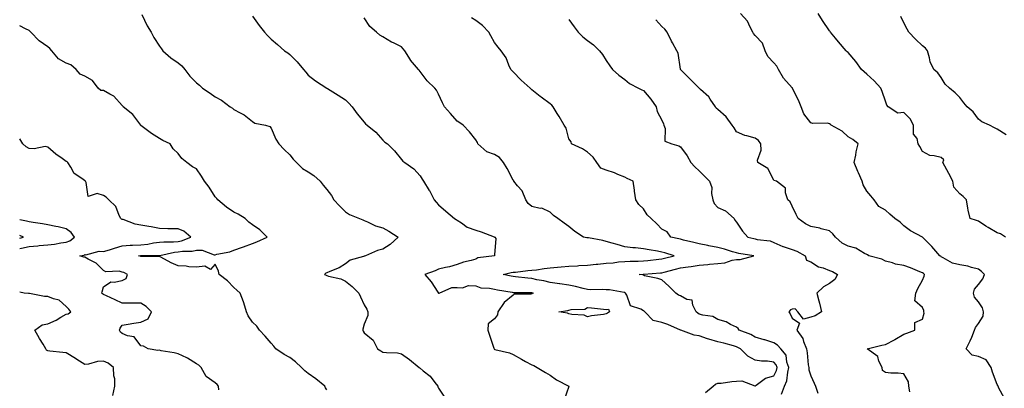
# Model space of a CAD drawing. Units: inches. Extents: x 913043 to 915683, y 7379738 to 7382378.
# Drawn here: x 913043 to 913572, y 7380391 to 7380589 of the extents above; entities that cross this region are included whole.
import ezdxf

# ---------------------------------------------------------------- set-up
doc = ezdxf.new("R2010")
doc.units = ezdxf.units.IN
doc.header["$MEASUREMENT"] = 0
doc.layers.add('Contour_91307379', color=7, linetype='Continuous', true_color=0xbf2c0e)

msp = doc.modelspace()

# ---------------------------------------------------------------- linework, layer by layer
at = {"layer": 'Contour_91307379'}
for points in [[(913108.56, 7380591.41, 3415), (913111.53, 7380585.4, 3415), (913113.57, 7380581.92, 3415), (913115.1, 7380578.97, 3415), (913118.05, 7380574.35, 3415), (913119.1, 7380572.97, 3415), (913119.94, 7380571.92, 3415), (913124.21, 7380568.08, 3415), (913128.05, 7380565.37, 3415), (913130.05, 7380563.92, 3415), (913131.68, 7380561.92, 3415), (913134.43, 7380558.3, 3415), (913138.05, 7380554.66, 3415), (913139.54, 7380553.41, 3415), (913141.22, 7380551.92, 3415), (913145.32, 7380549.19, 3415), (913148.05, 7380547.25, 3415), (913151.48, 7380545.35, 3415), (913156.15, 7380541.92, 3415), (913157.26, 7380541.14, 3415), (913158.05, 7380540.42, 3415), (913161.39, 7380538.58, 3415), (913163.66, 7380537.52, 3415), (913168.05, 7380533.97, 3415), (913169.24, 7380533.11, 3415), (913174.99, 7380531.92, 3415), (913177.38, 7380531.25, 3415), (913178.05, 7380530.46, 3415), (913180.62, 7380524.49, 3415), (913182.14, 7380521.92, 3415), (913185.16, 7380519.03, 3415), (913188.05, 7380516.02, 3415), (913189.92, 7380513.79, 3415), (913191.63, 7380511.92, 3415), (913194.95, 7380508.82, 3415), (913198.05, 7380506.92, 3415), (913201.1, 7380504.97, 3415), (913204.44, 7380501.92, 3415), (913205.95, 7380499.82, 3415), (913208.05, 7380497.53, 3415), (913210.44, 7380494.31, 3415), (913211.76, 7380491.92, 3415), (913214.81, 7380488.68, 3415), (913218.05, 7380485.42, 3415), (913220.14, 7380484.01, 3415), (913225.57, 7380481.92, 3415), (913227.32, 7380481.19, 3415), (913228.05, 7380480.8, 3415), (913229.91, 7380480.06, 3415), (913234.09, 7380477.96, 3415), (913238.05, 7380476.83, 3415), (913241.31, 7380475.18, 3415), (913246.28, 7380471.92, 3415), (913241.94, 7380468.03, 3415), (913238.05, 7380465.46, 3415), (913235.28, 7380464.69, 3415), (913228.79, 7380461.92, 3415), (913228.22, 7380461.75, 3415), (913228.05, 7380461.69, 3415), (913227.63, 7380461.51, 3415), (913220.48, 7380459.49, 3415), (913218.05, 7380457.54, 3415), (913214.56, 7380455.41, 3415), (913209.7, 7380453.57, 3415), (913208.05, 7380452.81, 3415), (913207.43, 7380452.54, 3415), (913206.7, 7380451.92, 3415), (913207.6, 7380451.46, 3415), (913208.05, 7380451.35, 3415), (913208.9, 7380451.06, 3415), (913215.59, 7380449.46, 3415), (913218.05, 7380448.36, 3415), (913221.57, 7380445.44, 3415), (913225.22, 7380441.92, 3415), (913226.03, 7380439.9, 3415), (913228.05, 7380435.67, 3415), (913229.4, 7380433.27, 3415), (913230.01, 7380431.92, 3415), (913230.1, 7380429.88, 3415), (913228.05, 7380425.21, 3415), (913227.42, 7380422.55, 3415), (913227.37, 7380421.92, 3415), (913227.53, 7380421.4, 3415), (913228.05, 7380420.63, 3415), (913232.82, 7380416.69, 3415), (913235.22, 7380411.92, 3415), (913236.98, 7380410.85, 3415), (913238.05, 7380410.28, 3415), (913239.99, 7380409.98, 3415), (913245.9, 7380409.77, 3415), (913248.05, 7380409.34, 3415), (913252.41, 7380406.27, 3415), (913257.69, 7380401.92, 3415), (913257.86, 7380401.73, 3415), (913258.05, 7380401.58, 3415), (913259.75, 7380400.21, 3415), (913263.52, 7380397.39, 3415), (913266.03, 7380393.94, 3415), (913267.62, 7380391.92, 3415), (913267.68, 7380391.55, 3415), (913268.05, 7380390.85, 3415), (913271.59, 7380385.47, 3415)], [(913168.05, 7380590.43, 3414), (913171.62, 7380585.5, 3414), (913174.55, 7380581.92, 3414), (913176.17, 7380580.05, 3414), (913178.05, 7380578.18, 3414), (913181.42, 7380575.29, 3414), (913185.27, 7380571.92, 3414), (913186.96, 7380570.83, 3414), (913188.05, 7380569.89, 3414), (913192.09, 7380565.96, 3414), (913195.54, 7380561.92, 3414), (913196.64, 7380560.51, 3414), (913198.05, 7380558.86, 3414), (913201.89, 7380555.76, 3414), (913207.91, 7380551.92, 3414), (913208, 7380551.87, 3414), (913208.05, 7380551.84, 3414), (913208.27, 7380551.7, 3414), (913214.17, 7380548.04, 3414), (913218.05, 7380545.57, 3414), (913219.88, 7380543.75, 3414), (913221.52, 7380541.92, 3414), (913224.3, 7380538.17, 3414), (913228.05, 7380533.53, 3414), (913228.84, 7380532.71, 3414), (913229.73, 7380531.92, 3414), (913234.31, 7380528.18, 3414), (913238.05, 7380523.99, 3414), (913239.09, 7380522.97, 3414), (913240.54, 7380521.92, 3414), (913244.31, 7380518.18, 3414), (913248.05, 7380513.56, 3414), (913248.87, 7380512.74, 3414), (913249.91, 7380511.92, 3414), (913254.69, 7380508.56, 3414), (913258.05, 7380504.74, 3414), (913259.13, 7380503, 3414), (913260, 7380501.92, 3414), (913263.05, 7380496.93, 3414), (913263.07, 7380496.9, 3414), (913265.68, 7380491.92, 3414), (913266.77, 7380490.64, 3414), (913268.05, 7380489.2, 3414), (913271.93, 7380485.8, 3414), (913276.64, 7380481.92, 3414), (913277.55, 7380481.42, 3414), (913278.05, 7380481.08, 3414), (913280.36, 7380479.61, 3414), (913283.47, 7380477.34, 3414), (913288.05, 7380475.62, 3414), (913290.87, 7380474.74, 3414), (913297.92, 7380472.05, 3414), (913298.05, 7380472, 3414), (913298.12, 7380471.99, 3414), (913298.26, 7380471.92, 3414), (913298.75, 7380471.22, 3414), (913298.05, 7380462.51, 3414), (913298.03, 7380461.94, 3414), (913298.02, 7380461.92, 3414), (913289.15, 7380460.82, 3414), (913288.05, 7380460.12, 3414), (913285.48, 7380459.35, 3414), (913281.39, 7380458.58, 3414), (913278.05, 7380457.2, 3414), (913273.93, 7380456.04, 3414), (913271.79, 7380455.66, 3414), (913268.05, 7380454.76, 3414), (913266.15, 7380453.83, 3414), (913260.64, 7380451.92, 3414), (913264.07, 7380447.94, 3414), (913267.63, 7380442.34, 3414), (913267.91, 7380441.92, 3414), (913267.99, 7380441.86, 3414), (913268.05, 7380441.83, 3414), (913268.13, 7380441.84, 3414), (913268.38, 7380441.92, 3414), (913275.1, 7380444.88, 3414), (913278.05, 7380444.97, 3414), (913280.88, 7380444.75, 3414), (913284.05, 7380445.92, 3414), (913288.05, 7380445.79, 3414), (913290.78, 7380444.65, 3414), (913295.37, 7380444.6, 3414), (913298.05, 7380443.98, 3414), (913299.76, 7380443.63, 3414), (913307.63, 7380442.34, 3414), (913308.05, 7380442.26, 3414), (913308.37, 7380442.24, 3414), (913317.79, 7380442.18, 3414), (913318.05, 7380442.17, 3414), (913318.25, 7380442.12, 3414), (913318.99, 7380441.92, 3414), (913318.35, 7380441.62, 3414), (913318.05, 7380441.54, 3414), (913317.5, 7380441.37, 3414), (913308.72, 7380441.25, 3414), (913308.05, 7380440.72, 3414), (913303.21, 7380436.76, 3414), (913299.85, 7380431.92, 3414), (913299.75, 7380430.21, 3414), (913298.05, 7380428.03, 3414), (913294.59, 7380425.38, 3414), (913294.43, 7380421.92, 3414), (913295.42, 7380419.29, 3414), (913297.68, 7380412.29, 3414), (913297.81, 7380411.92, 3414), (913297.95, 7380411.82, 3414), (913298.05, 7380411.77, 3414), (913298.28, 7380411.69, 3414), (913306.05, 7380409.92, 3414), (913308.05, 7380408.9, 3414), (913312.57, 7380406.44, 3414), (913314.78, 7380405.19, 3414), (913318.05, 7380403.36, 3414), (913319.17, 7380403.04, 3414), (913321.07, 7380401.92, 3414), (913325.39, 7380399.26, 3414), (913328.05, 7380397.81, 3414), (913331.42, 7380395.29, 3414), (913337.99, 7380391.98, 3414), (913338.05, 7380391.95, 3414), (913338.07, 7380391.94, 3414), (913338.14, 7380391.92, 3414), (913338.05, 7380391.76, 3414), (913335.42, 7380384.55, 3414)], [(913411.39, 7380388.57, 3413), (913415.63, 7380391.92, 3413), (913416.86, 7380393.11, 3413), (913418.05, 7380393.48, 3413), (913419.77, 7380393.64, 3413), (913425.58, 7380394.39, 3413), (913428.05, 7380394.61, 3413), (913430.86, 7380394.73, 3413), (913437.86, 7380392.11, 3413), (913438.05, 7380392.13, 3413), (913438.6, 7380392.47, 3413), (913443.67, 7380396.3, 3413), (913448.05, 7380397.55, 3413), (913449.56, 7380400.41, 3413), (913449.97, 7380401.92, 3413), (913449.45, 7380403.32, 3413), (913448.05, 7380404.86, 3413), (913444.68, 7380405.29, 3413), (913441.45, 7380405.32, 3413), (913438.05, 7380405.9, 3413), (913434.19, 7380408.06, 3413), (913430.17, 7380411.92, 3413), (913428.88, 7380412.75, 3413), (913428.05, 7380413.11, 3413), (913426.44, 7380413.53, 3413), (913421.2, 7380415.07, 3413), (913418.05, 7380415.8, 3413), (913413.23, 7380417.1, 3413), (913412.56, 7380417.41, 3413), (913408.05, 7380419.04, 3413), (913405.38, 7380419.25, 3413), (913398.18, 7380421.92, 3413), (913398.09, 7380421.96, 3413), (913398.05, 7380422, 3413), (913397.92, 7380422.05, 3413), (913391.18, 7380425.05, 3413), (913388.05, 7380426.05, 3413), (913383.26, 7380427.12, 3413), (913378.92, 7380431.92, 3413), (913378.42, 7380432.28, 3413), (913378.05, 7380432.46, 3413), (913376.73, 7380433.24, 3413), (913371.2, 7380435.07, 3413), (913369.2, 7380440.77, 3413), (913368.5, 7380441.92, 3413), (913368.25, 7380442.11, 3413), (913368.05, 7380442.18, 3413), (913367.78, 7380442.19, 3413), (913359.77, 7380443.65, 3413), (913358.05, 7380443.71, 3413), (913356.19, 7380443.78, 3413), (913349.83, 7380443.7, 3413), (913348.05, 7380443.77, 3413), (913345.65, 7380444.32, 3413), (913341.59, 7380445.45, 3413), (913338.05, 7380446.17, 3413), (913333.12, 7380446.85, 3413), (913333, 7380446.87, 3413), (913328.05, 7380447.58, 3413), (913324.54, 7380448.42, 3413), (913320.88, 7380449.09, 3413), (913318.05, 7380449.71, 3413), (913315.96, 7380449.83, 3413), (913309.32, 7380450.65, 3413), (913308.05, 7380450.74, 3413), (913307.05, 7380450.93, 3413), (913302.64, 7380451.92, 3413), (913306.98, 7380452.99, 3413), (913308.05, 7380453.07, 3413), (913309.32, 7380453.19, 3413), (913315.96, 7380454.01, 3413), (913318.05, 7380454.19, 3413), (913320.58, 7380454.45, 3413), (913324.81, 7380455.16, 3413), (913328.05, 7380455.44, 3413), (913331.87, 7380455.74, 3413), (913333.96, 7380456.01, 3413), (913338.05, 7380456.3, 3413), (913342.71, 7380456.58, 3413), (913343.33, 7380456.64, 3413), (913348.05, 7380456.89, 3413), (913352.63, 7380457.34, 3413), (913353.62, 7380457.48, 3413), (913358.05, 7380457.96, 3413), (913361.85, 7380458.12, 3413), (913364.73, 7380458.6, 3413), (913368.05, 7380458.78, 3413), (913371.02, 7380458.95, 3413), (913375.19, 7380459.06, 3413), (913378.05, 7380459.21, 3413), (913380.53, 7380459.44, 3413), (913386.27, 7380460.14, 3413), (913388.05, 7380460.31, 3413), (913389.33, 7380460.64, 3413), (913394.65, 7380461.92, 3413), (913389.6, 7380463.47, 3413), (913388.05, 7380463.86, 3413), (913385.64, 7380464.33, 3413), (913381.17, 7380465.03, 3413), (913378.05, 7380465.69, 3413), (913373.81, 7380466.16, 3413), (913372.35, 7380466.22, 3413), (913368.05, 7380466.78, 3413), (913364.05, 7380467.92, 3413), (913361.25, 7380468.72, 3413), (913358.05, 7380469.63, 3413), (913356.2, 7380470.07, 3413), (913348.5, 7380471.46, 3413), (913348.05, 7380471.56, 3413), (913347.72, 7380471.59, 3413), (913345.89, 7380471.92, 3413), (913341.15, 7380475.01, 3413), (913338.05, 7380477.62, 3413), (913335.5, 7380479.37, 3413), (913332.09, 7380481.92, 3413), (913329.74, 7380483.62, 3413), (913328.05, 7380485.36, 3413), (913323.56, 7380487.43, 3413), (913322.61, 7380487.36, 3413), (913318.05, 7380488.35, 3413), (913316.15, 7380490.01, 3413), (913314.96, 7380491.92, 3413), (913312.87, 7380496.74, 3413), (913310.47, 7380499.5, 3413), (913308.51, 7380501.92, 3413), (913308.39, 7380502.26, 3413), (913308.05, 7380502.55, 3413), (913304.93, 7380508.8, 3413), (913302.84, 7380511.92, 3413), (913300.72, 7380514.59, 3413), (913298.05, 7380516.23, 3413), (913293.88, 7380517.76, 3413), (913289.12, 7380521.92, 3413), (913288.87, 7380522.73, 3413), (913288.05, 7380524.06, 3413), (913284.57, 7380528.44, 3413), (913281.27, 7380531.92, 3413), (913279.36, 7380533.23, 3413), (913278.05, 7380534.18, 3413), (913274.43, 7380538.3, 3413), (913271.14, 7380541.92, 3413), (913270.15, 7380544.02, 3413), (913268.05, 7380548.73, 3413), (913267, 7380550.87, 3413), (913266.04, 7380551.92, 3413), (913261.96, 7380555.83, 3413), (913258.05, 7380560.8, 3413), (913257.59, 7380561.45, 3413), (913257.25, 7380561.92, 3413), (913253.01, 7380566.88, 3413), (913252.89, 7380567.08, 3413), (913249.82, 7380571.92, 3413), (913249.08, 7380572.95, 3413), (913248.05, 7380574.04, 3413), (913243.85, 7380576.12, 3413), (913242.74, 7380576.61, 3413), (913238.05, 7380579.49, 3413), (913236.5, 7380580.37, 3413), (913234.62, 7380581.92, 3413), (913231.06, 7380584.93, 3413), (913228.05, 7380589.68, 3413)], [(913452.23, 7380387.74, 3412), (913453.87, 7380391.92, 3412), (913455.08, 7380394.89, 3412), (913455.59, 7380399.47, 3412), (913456.25, 7380401.92, 3412), (913455.18, 7380404.79, 3412), (913454.69, 7380408.56, 3412), (913451.83, 7380411.92, 3412), (913450.05, 7380413.92, 3412), (913448.05, 7380415.27, 3412), (913443.23, 7380416.74, 3412), (913442.96, 7380416.83, 3412), (913438.05, 7380418.27, 3412), (913435.75, 7380419.61, 3412), (913429.47, 7380421.92, 3412), (913428.99, 7380422.86, 3412), (913428.05, 7380423.66, 3412), (913424.85, 7380425.12, 3412), (913422.58, 7380426.45, 3412), (913418.05, 7380427.72, 3412), (913415.43, 7380429.31, 3412), (913409.96, 7380430.01, 3412), (913408.05, 7380430.64, 3412), (913407.22, 7380431.09, 3412), (913406.44, 7380431.92, 3412), (913404.58, 7380435.39, 3412), (913404.17, 7380438.04, 3412), (913401.43, 7380438.54, 3412), (913398.05, 7380440.41, 3412), (913396.97, 7380440.83, 3412), (913395.51, 7380441.92, 3412), (913391.8, 7380445.66, 3412), (913388.05, 7380449.01, 3412), (913385.87, 7380449.74, 3412), (913378.73, 7380451.24, 3412), (913378.05, 7380451.43, 3412), (913377.75, 7380451.62, 3412), (913375.85, 7380451.92, 3412), (913377.88, 7380452.09, 3412), (913378.05, 7380452.1, 3412), (913378.25, 7380452.12, 3412), (913387.22, 7380452.75, 3412), (913388.05, 7380452.83, 3412), (913389.27, 7380453.13, 3412), (913395.28, 7380454.69, 3412), (913398.05, 7380455.38, 3412), (913402.12, 7380455.99, 3412), (913403.8, 7380456.17, 3412), (913408.05, 7380456.87, 3412), (913412.65, 7380457.32, 3412), (913413.54, 7380457.41, 3412), (913418.05, 7380457.85, 3412), (913421.75, 7380458.22, 3412), (913425.68, 7380459.55, 3412), (913428.05, 7380459.92, 3412), (913430.07, 7380459.9, 3412), (913437.38, 7380461.92, 3412), (913429.36, 7380463.23, 3412), (913428.05, 7380463.49, 3412), (913425.89, 7380464.08, 3412), (913421.58, 7380465.45, 3412), (913418.05, 7380466.3, 3412), (913413.3, 7380467.18, 3412), (913412.59, 7380467.39, 3412), (913408.05, 7380468.39, 3412), (913405.23, 7380469.1, 3412), (913399.59, 7380470.37, 3412), (913398.05, 7380470.75, 3412), (913397.13, 7380471, 3412), (913392.85, 7380471.92, 3412), (913390.89, 7380474.76, 3412), (913388.05, 7380476.27, 3412), (913385.23, 7380479.1, 3412), (913382.2, 7380481.92, 3412), (913380.11, 7380483.98, 3412), (913378.05, 7380487.03, 3412), (913375.55, 7380489.43, 3412), (913373.97, 7380491.92, 3412), (913373.34, 7380496.63, 3412), (913373.32, 7380497.2, 3412), (913372.51, 7380501.92, 3412), (913369.43, 7380503.3, 3412), (913368.05, 7380504.14, 3412), (913364.38, 7380505.59, 3412), (913362.54, 7380506.41, 3412), (913358.05, 7380507.91, 3412), (913355.12, 7380508.99, 3412), (913353.1, 7380511.92, 3412), (913351.04, 7380514.91, 3412), (913348.05, 7380517.55, 3412), (913345.39, 7380519.26, 3412), (913339.37, 7380521.92, 3412), (913339.2, 7380523.07, 3412), (913338.05, 7380524.62, 3412), (913336.58, 7380530.45, 3412), (913335.43, 7380531.92, 3412), (913332.74, 7380536.61, 3412), (913331.73, 7380538.24, 3412), (913329.5, 7380541.92, 3412), (913328.84, 7380542.71, 3412), (913328.05, 7380543.51, 3412), (913323.1, 7380546.97, 3412), (913322.54, 7380547.44, 3412), (913318.05, 7380551.02, 3412), (913317.62, 7380551.48, 3412), (913317.15, 7380551.92, 3412), (913312.37, 7380556.24, 3412), (913308.05, 7380560.58, 3412), (913307.41, 7380561.28, 3412), (913306.85, 7380561.92, 3412), (913305.76, 7380564.21, 3412), (913304.3, 7380568.17, 3412), (913301.61, 7380571.92, 3412), (913299.99, 7380573.86, 3412), (913298.05, 7380576.35, 3412), (913296.07, 7380579.94, 3412), (913294.96, 7380581.92, 3412), (913291.7, 7380585.57, 3412), (913288.05, 7380588.1, 3412), (913285.78, 7380589.65, 3412)], [(913338.05, 7380588.71, 3411), (913340.85, 7380584.72, 3411), (913343, 7380581.92, 3411), (913345.51, 7380579.38, 3411), (913348.05, 7380577.48, 3411), (913351.23, 7380575.1, 3411), (913354.55, 7380571.92, 3411), (913356, 7380569.88, 3411), (913358.05, 7380566.74, 3411), (913359.96, 7380563.84, 3411), (913361.38, 7380561.92, 3411), (913364.9, 7380558.77, 3411), (913368.05, 7380556.55, 3411), (913370.57, 7380554.44, 3411), (913375.37, 7380551.92, 3411), (913377.15, 7380551.02, 3411), (913378.05, 7380550.55, 3411), (913382.03, 7380545.9, 3411), (913385, 7380541.92, 3411), (913385.47, 7380539.34, 3411), (913388.05, 7380534.74, 3411), (913388.81, 7380532.68, 3411), (913389.12, 7380531.92, 3411), (913389.82, 7380530.15, 3411), (913389.52, 7380523.39, 3411), (913393.3, 7380521.92, 3411), (913397.04, 7380520.91, 3411), (913398.05, 7380520.33, 3411), (913401.61, 7380515.49, 3411), (913403.56, 7380511.92, 3411), (913405.69, 7380509.56, 3411), (913408.05, 7380507.53, 3411), (913410.82, 7380504.69, 3411), (913413.5, 7380501.92, 3411), (913414.75, 7380498.62, 3411), (913414.61, 7380495.36, 3411), (913415.3, 7380491.92, 3411), (913416.07, 7380489.94, 3411), (913418.05, 7380487.79, 3411), (913422.2, 7380486.07, 3411), (913426.74, 7380481.92, 3411), (913427.21, 7380481.08, 3411), (913428.05, 7380479.93, 3411), (913431.23, 7380475.1, 3411), (913434.09, 7380471.92, 3411), (913437.34, 7380471.21, 3411), (913438.05, 7380471.08, 3411), (913439.25, 7380470.72, 3411), (913446.15, 7380470.01, 3411), (913448.05, 7380468.97, 3411), (913453.03, 7380466.89, 3411), (913453.09, 7380466.88, 3411), (913458.05, 7380465.33, 3411), (913460.57, 7380464.45, 3411), (913465, 7380461.92, 3411), (913465.64, 7380459.51, 3411), (913468.05, 7380458.6, 3411), (913472.07, 7380455.94, 3411), (913474.6, 7380455.37, 3411), (913478.05, 7380454.03, 3411), (913479.57, 7380453.44, 3411), (913482.4, 7380451.92, 3411), (913480.86, 7380449.11, 3411), (913478.05, 7380447.06, 3411), (913474.8, 7380445.17, 3411), (913471.19, 7380441.92, 3411), (913472.29, 7380437.68, 3411), (913472.67, 7380436.54, 3411), (913473.66, 7380431.92, 3411), (913470.34, 7380429.64, 3411), (913468.05, 7380428.95, 3411), (913464.04, 7380427.91, 3411), (913460.98, 7380431.92, 3411), (913459.58, 7380433.45, 3411), (913458.05, 7380433.24, 3411), (913457.14, 7380432.83, 3411), (913456.15, 7380431.92, 3411), (913456.91, 7380430.78, 3411), (913458.05, 7380428.47, 3411), (913461.85, 7380425.72, 3411), (913460.55, 7380421.92, 3411), (913463.65, 7380417.52, 3411), (913464.06, 7380415.91, 3411), (913465.69, 7380411.92, 3411), (913466, 7380409.87, 3411), (913466.65, 7380403.32, 3411), (913466.85, 7380401.92, 3411), (913466.9, 7380400.77, 3411), (913468.05, 7380397.41, 3411), (913469.77, 7380393.64, 3411), (913470.55, 7380391.92, 3411), (913471.69, 7380388.28, 3411)], [(913521.12, 7380388.85, 3410), (913520.58, 7380391.92, 3410), (913520.44, 7380394.31, 3410), (913518.05, 7380398.52, 3410), (913514.97, 7380398.84, 3410), (913511, 7380398.96, 3410), (913508.05, 7380399.23, 3410), (913506.43, 7380400.3, 3410), (913506.26, 7380401.92, 3410), (913504.59, 7380405.38, 3410), (913504.02, 7380407.89, 3410), (913498.28, 7380411.92, 3410), (913506.08, 7380413.89, 3410), (913508.05, 7380414.38, 3410), (913513.01, 7380416.88, 3410), (913513.06, 7380416.91, 3410), (913518.05, 7380419.78, 3410), (913519.59, 7380420.38, 3410), (913523.94, 7380421.92, 3410), (913523.8, 7380426.17, 3410), (913528.05, 7380427.94, 3410), (913528.89, 7380431.08, 3410), (913528.76, 7380431.92, 3410), (913528.65, 7380432.52, 3410), (913528.05, 7380434.18, 3410), (913523.9, 7380437.77, 3410), (913524.35, 7380441.92, 3410), (913525.54, 7380444.43, 3410), (913528.05, 7380448.75, 3410), (913528.91, 7380451.06, 3410), (913529, 7380451.92, 3410), (913528.58, 7380452.45, 3410), (913528.05, 7380452.79, 3410), (913526.63, 7380453.34, 3410), (913521.58, 7380455.45, 3410), (913518.05, 7380456.68, 3410), (913513.58, 7380457.45, 3410), (913511.91, 7380458.06, 3410), (913508.05, 7380458.99, 3410), (913506.22, 7380460.09, 3410), (913499.23, 7380461.92, 3410), (913498.47, 7380462.34, 3410), (913498.05, 7380462.57, 3410), (913496.85, 7380463.12, 3410), (913492.11, 7380465.98, 3410), (913488.05, 7380467.08, 3410), (913484.79, 7380468.66, 3410), (913481.17, 7380471.92, 3410), (913479.9, 7380473.77, 3410), (913478.05, 7380475.25, 3410), (913473.59, 7380476.38, 3410), (913472.78, 7380476.65, 3410), (913468.05, 7380477.61, 3410), (913465.12, 7380478.98, 3410), (913461.25, 7380481.92, 3410), (913460.12, 7380483.99, 3410), (913458.05, 7380488.63, 3410), (913456.92, 7380490.79, 3410), (913455.67, 7380491.92, 3410), (913454.33, 7380495.64, 3410), (913454.34, 7380498.22, 3410), (913449.49, 7380501.92, 3410), (913448.38, 7380502.25, 3410), (913448.05, 7380502.55, 3410), (913444.86, 7380508.73, 3410), (913439.59, 7380511.92, 3410), (913439.37, 7380513.24, 3410), (913441.37, 7380518.6, 3410), (913441.16, 7380521.92, 3410), (913439.85, 7380523.72, 3410), (913438.05, 7380525.12, 3410), (913433.65, 7380526.32, 3410), (913432.54, 7380526.41, 3410), (913428.05, 7380528.49, 3410), (913426.76, 7380530.63, 3410), (913425.76, 7380531.92, 3410), (913422.54, 7380536.41, 3410), (913418.05, 7380540.35, 3410), (913417.18, 7380541.05, 3410), (913416.72, 7380541.92, 3410), (913413.93, 7380546.04, 3410), (913413.27, 7380547.14, 3410), (913408.79, 7380551.18, 3410), (913408.05, 7380551.86, 3410), (913408.01, 7380551.88, 3410), (913407.97, 7380551.92, 3410), (913402.95, 7380556.82, 3410), (913398.05, 7380561.86, 3410), (913398.01, 7380561.92, 3410), (913397.99, 7380561.98, 3410), (913396.76, 7380570.63, 3410), (913396.1, 7380571.92, 3410), (913393.72, 7380576.25, 3410), (913393.24, 7380577.11, 3410), (913390.75, 7380581.92, 3410), (913389.6, 7380583.47, 3410), (913388.05, 7380584.89, 3410), (913384.73, 7380588.6, 3410)], [(913571.78, 7380385.65, 3409), (913569.03, 7380390.94, 3409), (913568.61, 7380391.92, 3409), (913568.4, 7380392.27, 3409), (913568.05, 7380392.89, 3409), (913565.63, 7380399.5, 3409), (913564.97, 7380401.92, 3409), (913562.17, 7380406.04, 3409), (913558.05, 7380407.91, 3409), (913554.75, 7380408.62, 3409), (913551.52, 7380411.92, 3409), (913553.66, 7380416.31, 3409), (913554.43, 7380418.3, 3409), (913555.97, 7380421.92, 3409), (913556.45, 7380423.52, 3409), (913558.05, 7380425.63, 3409), (913560.54, 7380429.43, 3409), (913560.74, 7380431.92, 3409), (913560.17, 7380434.04, 3409), (913558.05, 7380437.17, 3409), (913555.91, 7380439.78, 3409), (913555.32, 7380441.92, 3409), (913555.94, 7380444.04, 3409), (913558.05, 7380446.59, 3409), (913560.35, 7380449.62, 3409), (913561.26, 7380451.92, 3409), (913559.64, 7380453.51, 3409), (913558.05, 7380454.76, 3409), (913554.32, 7380455.65, 3409), (913552.41, 7380456.28, 3409), (913548.05, 7380457.09, 3409), (913544.15, 7380458.02, 3409), (913539.1, 7380460.87, 3409), (913538.05, 7380461.3, 3409), (913537.8, 7380461.66, 3409), (913537.27, 7380461.92, 3409), (913532.95, 7380466.82, 3409), (913528.05, 7380471.87, 3409), (913528.02, 7380471.89, 3409), (913527.95, 7380471.92, 3409), (913521.49, 7380475.36, 3409), (913518.05, 7380477.97, 3409), (913516.06, 7380479.93, 3409), (913513.18, 7380481.92, 3409), (913510.42, 7380484.29, 3409), (913508.05, 7380486.46, 3409), (913504.51, 7380488.39, 3409), (913502.01, 7380491.92, 3409), (913500.2, 7380494.07, 3409), (913498.05, 7380496.53, 3409), (913496.08, 7380499.95, 3409), (913495.63, 7380501.92, 3409), (913493.63, 7380506.34, 3409), (913493.26, 7380507.13, 3409), (913491.28, 7380511.92, 3409), (913492.11, 7380515.98, 3409), (913492.29, 7380517.68, 3409), (913493.39, 7380521.92, 3409), (913490.5, 7380524.37, 3409), (913488.05, 7380525.76, 3409), (913484.85, 7380528.72, 3409), (913478.96, 7380531.92, 3409), (913478.56, 7380532.43, 3409), (913478.05, 7380532.8, 3409), (913476.97, 7380533, 3409), (913469.09, 7380532.96, 3409), (913468.05, 7380533.27, 3409), (913464.16, 7380538.03, 3409), (913462.77, 7380541.92, 3409), (913461.47, 7380545.34, 3409), (913458.23, 7380551.74, 3409), (913458.15, 7380551.92, 3409), (913458.1, 7380551.97, 3409), (913458.05, 7380552.03, 3409), (913453.35, 7380557.22, 3409), (913450.59, 7380561.92, 3409), (913449.8, 7380563.67, 3409), (913448.05, 7380565.54, 3409), (913444.96, 7380568.83, 3409), (913443.55, 7380571.92, 3409), (913442.06, 7380575.93, 3409), (913438.05, 7380580.15, 3409), (913437.26, 7380581.13, 3409), (913436.88, 7380581.92, 3409), (913435.39, 7380584.58, 3409), (913433.92, 7380587.79, 3409), (913430.2, 7380591.92, 3409)], [(913572.59, 7380471.92, 3408), (913569.82, 7380473.69, 3408), (913568.05, 7380474.32, 3408), (913563.25, 7380477.11, 3408), (913562.08, 7380477.89, 3408), (913558.05, 7380480.5, 3408), (913556.96, 7380480.83, 3408), (913553.57, 7380481.92, 3408), (913552.51, 7380486.38, 3408), (913552.42, 7380487.55, 3408), (913551.62, 7380491.92, 3408), (913549.77, 7380493.64, 3408), (913548.05, 7380495.1, 3408), (913544.82, 7380498.69, 3408), (913544.38, 7380501.92, 3408), (913542.18, 7380506.05, 3408), (913539.98, 7380509.99, 3408), (913538.92, 7380511.92, 3408), (913539.51, 7380513.38, 3408), (913538.05, 7380514.59, 3408), (913534.34, 7380515.63, 3408), (913531.89, 7380515.76, 3408), (913528.05, 7380517.94, 3408), (913526.63, 7380520.5, 3408), (913525.75, 7380521.92, 3408), (913525.08, 7380524.89, 3408), (913523.25, 7380527.12, 3408), (913523.1, 7380531.92, 3408), (913521.46, 7380535.33, 3408), (913518.05, 7380538.86, 3408), (913514.66, 7380538.53, 3408), (913509.47, 7380541.92, 3408), (913508.84, 7380542.71, 3408), (913508.05, 7380544.95, 3408), (913506.29, 7380550.16, 3408), (913505.7, 7380551.92, 3408), (913501.95, 7380555.82, 3408), (913498.05, 7380559.32, 3408), (913496.67, 7380560.54, 3408), (913495.3, 7380561.92, 3408), (913492.24, 7380566.11, 3408), (913488.05, 7380571.07, 3408), (913487.57, 7380571.44, 3408), (913487.02, 7380571.92, 3408), (913482.87, 7380576.74, 3408), (913481.31, 7380578.66, 3408), (913478.64, 7380581.92, 3408), (913478.39, 7380582.26, 3408), (913478.05, 7380582.65, 3408), (913474.24, 7380588.11, 3408), (913471.99, 7380591.92, 3408)], [(913573.02, 7380526.89, 3407), (913568.05, 7380529.91, 3407), (913566.68, 7380530.55, 3407), (913564.07, 7380531.92, 3407), (913559.93, 7380533.8, 3407), (913558.05, 7380535.31, 3407), (913555.28, 7380539.15, 3407), (913551.94, 7380541.92, 3407), (913550.13, 7380544, 3407), (913548.05, 7380546.84, 3407), (913545.51, 7380549.37, 3407), (913542.55, 7380551.92, 3407), (913540.19, 7380554.06, 3407), (913538.05, 7380557.53, 3407), (913536.17, 7380560.04, 3407), (913534.06, 7380561.92, 3407), (913532.1, 7380565.97, 3407), (913531.82, 7380568.15, 3407), (913530.71, 7380571.92, 3407), (913529.54, 7380573.41, 3407), (913528.05, 7380574.66, 3407), (913524.26, 7380578.13, 3407), (913520.6, 7380581.92, 3407), (913519.69, 7380583.55, 3407), (913518.05, 7380586.88, 3407), (913516.44, 7380590.31, 3407)], [(913208.05, 7380389.93, 3416), (913207.23, 7380391.1, 3416), (913206.89, 7380391.92, 3416), (913202.01, 7380395.88, 3416), (913198.05, 7380398.68, 3416), (913196.25, 7380400.12, 3416), (913194.34, 7380401.92, 3416), (913191.12, 7380404.99, 3416), (913188.05, 7380407.4, 3416), (913185.08, 7380408.95, 3416), (913180.61, 7380411.92, 3416), (913179.57, 7380413.44, 3416), (913178.05, 7380415.02, 3416), (913174.84, 7380418.71, 3416), (913171.86, 7380421.92, 3416), (913170.31, 7380424.18, 3416), (913168.05, 7380426.32, 3416), (913165.82, 7380429.69, 3416), (913164.76, 7380431.92, 3416), (913163.38, 7380436.59, 3416), (913163.26, 7380437.13, 3416), (913161.47, 7380441.92, 3416), (913159.61, 7380443.48, 3416), (913158.05, 7380444.96, 3416), (913154.56, 7380448.43, 3416), (913150.11, 7380451.92, 3416), (913149.86, 7380453.73, 3416), (913148.05, 7380457.46, 3416), (913145.5, 7380454.47, 3416), (913142.42, 7380456.29, 3416), (913138.05, 7380455.75, 3416), (913133.91, 7380456.06, 3416), (913132.45, 7380456.32, 3416), (913128.05, 7380456.58, 3416), (913124.35, 7380458.22, 3416), (913118.79, 7380461.18, 3416), (913118.05, 7380461.55, 3416), (913117.7, 7380461.57, 3416), (913108.47, 7380461.5, 3416), (913108.05, 7380461.53, 3416), (913107.78, 7380461.65, 3416), (913106.8, 7380461.92, 3416), (913107.89, 7380462.07, 3416), (913108.05, 7380462.08, 3416), (913108.23, 7380462.1, 3416), (913117.9, 7380462.07, 3416), (913118.24, 7380462.11, 3416), (913126.12, 7380463.85, 3416), (913128.05, 7380464.04, 3416), (913130.55, 7380464.42, 3416), (913135.65, 7380464.32, 3416), (913138.05, 7380464.88, 3416), (913141.1, 7380464.97, 3416), (913147.52, 7380462.45, 3416), (913148.05, 7380462.49, 3416), (913148.83, 7380462.7, 3416), (913155.85, 7380464.12, 3416), (913158.05, 7380464.86, 3416), (913162.68, 7380466.55, 3416), (913163.22, 7380466.75, 3416), (913168.05, 7380468.5, 3416), (913170.48, 7380469.49, 3416), (913175.91, 7380471.92, 3416), (913171.95, 7380475.82, 3416), (913168.05, 7380478.5, 3416), (913166.14, 7380480.01, 3416), (913164.17, 7380481.92, 3416), (913160.37, 7380484.24, 3416), (913158.05, 7380485.39, 3416), (913154.14, 7380488.01, 3416), (913149.46, 7380491.92, 3416), (913148.85, 7380492.72, 3416), (913148.05, 7380493.59, 3416), (913144.81, 7380498.68, 3416), (913142.2, 7380501.92, 3416), (913140.71, 7380504.58, 3416), (913138.05, 7380508.5, 3416), (913135.79, 7380509.66, 3416), (913132.79, 7380511.92, 3416), (913130.17, 7380514.04, 3416), (913128.05, 7380516.72, 3416), (913125.37, 7380519.24, 3416), (913123.8, 7380521.92, 3416), (913119.94, 7380523.82, 3416), (913118.05, 7380524.89, 3416), (913113.74, 7380527.61, 3416), (913108.13, 7380531.84, 3416), (913108.05, 7380531.9, 3416), (913108.04, 7380531.92, 3416), (913107.99, 7380531.98, 3416), (913103.85, 7380537.72, 3416), (913098.64, 7380541.92, 3416), (913098.32, 7380542.19, 3416), (913098.05, 7380542.51, 3416), (913093.66, 7380547.53, 3416), (913091.34, 7380548.63, 3416), (913088.05, 7380550.61, 3416), (913086.67, 7380550.54, 3416), (913085.18, 7380551.92, 3416), (913082.06, 7380555.93, 3416), (913078.05, 7380558.33, 3416), (913075.55, 7380559.42, 3416), (913073.42, 7380561.92, 3416), (913070.5, 7380564.37, 3416), (913068.05, 7380565.34, 3416), (913063.81, 7380567.68, 3416), (913060.34, 7380571.92, 3416), (913059.21, 7380573.08, 3416), (913058.05, 7380574.12, 3416), (913053.44, 7380577.31, 3416), (913049.06, 7380581.92, 3416), (913048.52, 7380582.39, 3416), (913048.05, 7380582.74, 3416), (913046.19, 7380583.78, 3416), (913043, 7380585.27, 3416)], [(913149.91, 7380390.07, 3417), (913149.83, 7380391.92, 3417), (913149.05, 7380392.92, 3417), (913148.05, 7380393.69, 3417), (913143.26, 7380397.13, 3417), (913140.42, 7380401.92, 3417), (913139.32, 7380403.19, 3417), (913138.05, 7380403.99, 3417), (913133.18, 7380407.05, 3417), (913132.79, 7380407.18, 3417), (913128.05, 7380409.25, 3417), (913125.91, 7380409.78, 3417), (913119, 7380410.97, 3417), (913118.05, 7380411.18, 3417), (913117.27, 7380411.14, 3417), (913111.97, 7380411.92, 3417), (913109.54, 7380413.41, 3417), (913108.05, 7380413.63, 3417), (913104.55, 7380418.42, 3417), (913100.98, 7380418.99, 3417), (913098.05, 7380420.29, 3417), (913097.13, 7380421, 3417), (913096.66, 7380421.92, 3417), (913096.93, 7380423.05, 3417), (913098.05, 7380424.64, 3417), (913101.3, 7380425.17, 3417), (913104.29, 7380425.68, 3417), (913108.05, 7380426.28, 3417), (913111.94, 7380428.03, 3417), (913113.83, 7380431.92, 3417), (913110.89, 7380434.76, 3417), (913108.05, 7380436.56, 3417), (913103.55, 7380436.42, 3417), (913102.64, 7380436.51, 3417), (913098.05, 7380436.41, 3417), (913094.37, 7380438.25, 3417), (913089.63, 7380440.34, 3417), (913088.05, 7380441.07, 3417), (913087.56, 7380441.43, 3417), (913087.12, 7380441.92, 3417), (913087.34, 7380442.63, 3417), (913088.05, 7380445.3, 3417), (913091.97, 7380448, 3417), (913093.84, 7380447.71, 3417), (913098.05, 7380448.68, 3417), (913100.22, 7380449.75, 3417), (913100.86, 7380451.92, 3417), (913098.99, 7380452.86, 3417), (913098.05, 7380453.19, 3417), (913096.35, 7380453.62, 3417), (913089.35, 7380453.22, 3417), (913088.05, 7380454.01, 3417), (913084, 7380457.87, 3417), (913079.86, 7380460.11, 3417), (913078.05, 7380461.24, 3417), (913077.39, 7380461.26, 3417), (913075.33, 7380461.92, 3417), (913077.67, 7380462.29, 3417), (913078.05, 7380462.57, 3417), (913078.61, 7380462.48, 3417), (913085.62, 7380464.35, 3417), (913088.05, 7380464.15, 3417), (913091.31, 7380465.18, 3417), (913093.88, 7380466.08, 3417), (913098.05, 7380467.26, 3417), (913102.41, 7380467.56, 3417), (913103.67, 7380467.55, 3417), (913108.05, 7380467.81, 3417), (913111.81, 7380468.16, 3417), (913114.95, 7380468.83, 3417), (913118.05, 7380469.18, 3417), (913120.49, 7380469.48, 3417), (913125.56, 7380469.43, 3417), (913128.05, 7380469.67, 3417), (913130, 7380469.97, 3417), (913135.02, 7380471.92, 3417), (913131.17, 7380475.04, 3417), (913128.05, 7380476.37, 3417), (913123.52, 7380476.45, 3417), (913122.56, 7380476.43, 3417), (913118.05, 7380476.52, 3417), (913113.67, 7380477.54, 3417), (913112.35, 7380477.62, 3417), (913108.05, 7380478.38, 3417), (913104.98, 7380478.85, 3417), (913098.67, 7380481.3, 3417), (913098.05, 7380481.44, 3417), (913097.74, 7380481.61, 3417), (913097.28, 7380481.92, 3417), (913096.41, 7380483.56, 3417), (913094.58, 7380488.45, 3417), (913090.96, 7380491.92, 3417), (913089.5, 7380493.37, 3417), (913088.05, 7380494.34, 3417), (913084.61, 7380495.36, 3417), (913079.8, 7380493.67, 3417), (913078.77, 7380501.2, 3417), (913078.29, 7380501.92, 3417), (913078.19, 7380502.06, 3417), (913078.05, 7380502.2, 3417), (913076.86, 7380503.11, 3417), (913072.27, 7380506.14, 3417), (913070.55, 7380509.42, 3417), (913068.9, 7380511.92, 3417), (913068.51, 7380512.39, 3417), (913068.05, 7380512.57, 3417), (913065.87, 7380514.1, 3417), (913062.49, 7380516.36, 3417), (913058.05, 7380520.18, 3417), (913056.62, 7380520.49, 3417), (913050.73, 7380519.24, 3417), (913048.05, 7380519.52, 3417), (913046.44, 7380520.32, 3417), (913044.77, 7380521.92, 3417), (913043, 7380524.74, 3417)], [(913043, 7380465.78, 3418), (913044.03, 7380465.94, 3418), (913048.05, 7380466.85, 3418), (913052.68, 7380467.29, 3418), (913053.53, 7380467.4, 3418), (913058.05, 7380467.86, 3418), (913061.78, 7380468.19, 3418), (913065.02, 7380468.89, 3418), (913068.05, 7380469.23, 3418), (913070.01, 7380469.95, 3418), (913072.38, 7380471.92, 3418), (913070.62, 7380474.49, 3418), (913068.05, 7380476.34, 3418), (913063.63, 7380477.5, 3418), (913062.34, 7380477.63, 3418), (913058.05, 7380478.5, 3418), (913055.17, 7380479.04, 3418), (913050.28, 7380479.69, 3418), (913048.05, 7380480.07, 3418), (913046.67, 7380480.54, 3418), (913043, 7380481.22, 3418)], [(913043, 7380471.36, 3419), (913045.06, 7380471.92, 3419), (913043, 7380472.77, 3419)], [(913092.98, 7380386.99, 3418), (913094.2, 7380391.92, 3418), (913094.08, 7380395.89, 3418), (913093.54, 7380397.41, 3418), (913093.47, 7380401.92, 3418), (913090.49, 7380404.36, 3418), (913088.05, 7380405.44, 3418), (913084.73, 7380405.23, 3418), (913079.88, 7380403.75, 3418), (913078.05, 7380403.58, 3418), (913073.64, 7380406.33, 3418), (913072.91, 7380406.78, 3418), (913068.05, 7380409.82, 3418), (913066.16, 7380410.03, 3418), (913059.27, 7380410.7, 3418), (913058.05, 7380410.83, 3418), (913057.39, 7380411.26, 3418), (913057, 7380411.92, 3418), (913055.53, 7380414.44, 3418), (913053.72, 7380417.59, 3418), (913051.1, 7380421.92, 3418), (913055.14, 7380424.83, 3418), (913058.05, 7380425.44, 3418), (913062.54, 7380427.43, 3418), (913065.11, 7380428.98, 3418), (913068.05, 7380430.61, 3418), (913069.13, 7380430.83, 3418), (913070.41, 7380431.92, 3418), (913069.35, 7380433.22, 3418), (913068.05, 7380434.72, 3418), (913064.26, 7380438.12, 3418), (913061.21, 7380438.76, 3418), (913058.05, 7380440.08, 3418), (913056.26, 7380440.13, 3418), (913048.29, 7380441.68, 3418), (913048.05, 7380441.69, 3418), (913047.76, 7380441.62, 3418), (913045.47, 7380441.92, 3418), (913043, 7380442.32, 3418)]]:
    msp.add_polyline3d(points, dxfattribs=at)
msp.add_polyline3d([(913358.05, 7380430.78, 3413), (913356.62, 7380430.49, 3413), (913350.22, 7380429.75, 3413), (913348.05, 7380429.2, 3413), (913346.2, 7380430.07, 3413), (913339.6, 7380430.37, 3413), (913338.05, 7380430.77, 3413), (913337.3, 7380431.17, 3413), (913332.61, 7380431.92, 3413), (913337.39, 7380432.58, 3413), (913338.05, 7380432.72, 3413), (913339.18, 7380433.05, 3413), (913346.67, 7380433.3, 3413), (913348.05, 7380434.2, 3413), (913350.15, 7380434.02, 3413), (913356.67, 7380433.3, 3413), (913358.05, 7380433.17, 3413), (913359.37, 7380433.24, 3413), (913359.9, 7380431.92, 3413), (913358.85, 7380431.12, 3413)], close=True, dxfattribs=at)

doc.saveas('drawing.dxf')
